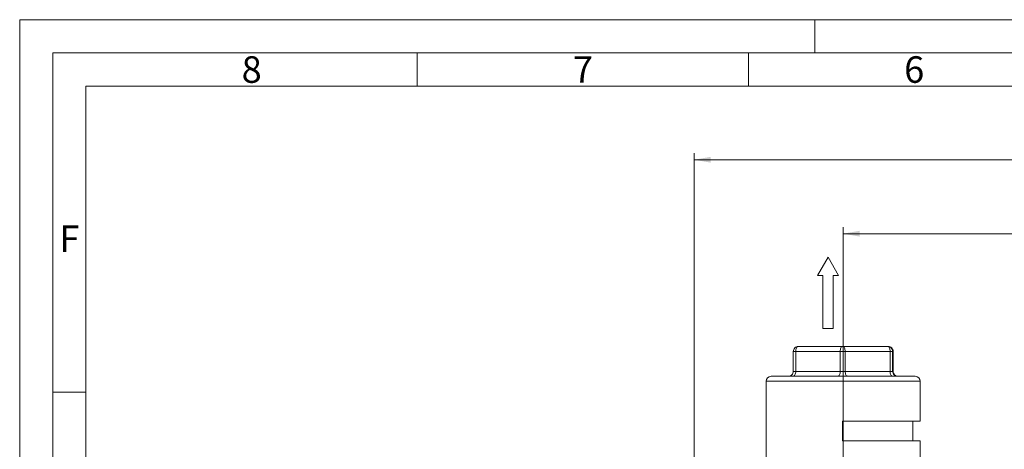
# Model space of a CAD drawing. Units: millimetres. Extents: x 0 to 420, y 0 to 297.
# Drawn here: x 0 to 149, y 232 to 297 of the extents above; entities that cross this region are included whole.
import ezdxf

# ---------------------------------------------------------------- set-up
doc = ezdxf.new("R2010")
doc.units = ezdxf.units.MM
doc.linetypes.add('SLD-Durchgehend', pattern=[0])
doc.styles.add('SLDTEXTSTYLE0', font='ARIAL.TTF', dxfattribs={"width": 0.948})
doc.dimstyles.new('SLDDIMSTYLE1', dxfattribs={"dimtxt": 3, "dimasz": 2.5, "dimexe": 0, "dimexo": 0.0625, "dimgap": 0.75, "dimtad": 1, "dimdec": 3, "dimlfac": 0.666667, "dimrnd": 1e-09, "dimzin": 12, "dimdsep": 46, "dimtxsty": 'SLDTEXTSTYLE0', "dimsah": 1, "dimcen": 0.09, "dimadec": 0, "dimazin": 3, "dimtfac": 1, "dimtdec": 3, "dimtofl": 0, "dimtmove": 0, "dimatfit": 3, "dimfxl": 1, "dimfrac": 2, "dimtolj": 1, "dimtzin": 12, "dimarcsym": 0})

# ---------------------------------------------------------------- blocks, each defined once
blk = doc.blocks.new('Pfeil')
at = {"color": 7, "linetype": 'SLD-Durchgehend', "lineweight": 0}
for p, q in [((2.77, 1.6), (0, 0)), ((2.77, 0.8), (2.77, 1.6)), ((0, 0), (2.77, -1.6)), ((10.77, 0.8), (2.77, 0.8)), ((10.77, -0.8), (10.77, 0.8)), ((2.77, -1.6), (2.77, -0.8)), ((2.77, -0.8), (10.77, -0.8))]:
    blk.add_line(p, q, dxfattribs=at)
blk = doc.blocks.new('_D_1')
at = {"color": 7, "linetype": 'SLD-Durchgehend', "lineweight": 0}
for p, q in [((124.3, 207.49), (124.3, 265.74)), ((124.3, 264.74), (272.8, 264.74)), ((272.8, 208.24), (272.8, 265.74))]:
    blk.add_line(p, q, dxfattribs=at)
for points in [[(124.3, 264.74), (126.8, 264.3), (126.8, 265.18)], [(272.8, 264.74), (270.3, 265.18), (270.3, 264.3)]]:
    blk.add_solid(points, dxfattribs=at)
at = {"color": 7, "linetype": 'SLD-Durchgehend', "lineweight": 0, "insert": (196.26, 268.61), "char_height": 3, "attachment_point": 1, "style": 'SLDTEXTSTYLE0'}
blk.add_mtext('99', dxfattribs=at)
blk = doc.blocks.new('_D_5')
at = {"color": 7, "linetype": 'SLD-Durchgehend', "lineweight": 0}
for p, q in [((101.8, 208.24), (101.8, 276.89)), ((272.8, 199.21), (272.8, 276.89)), ((101.8, 275.89), (272.8, 275.89))]:
    blk.add_line(p, q, dxfattribs=at)
for points in [[(101.8, 275.89), (104.3, 275.45), (104.3, 276.33)], [(272.8, 275.89), (270.3, 276.33), (270.3, 275.45)]]:
    blk.add_solid(points, dxfattribs=at)
at = {"color": 7, "linetype": 'SLD-Durchgehend', "lineweight": 0, "insert": (183.87, 279.76), "char_height": 3, "attachment_point": 1, "style": 'SLDTEXTSTYLE0'}
blk.add_mtext('114', dxfattribs=at)

msp = doc.modelspace()

# ---------------------------------------------------------------- linework, layer by layer
at = {"color": 7, "linetype": 'SLD-Durchgehend', "lineweight": 0}
for p, q in [((0, 0), (0, 297)), ((0, 297), (420, 297)), ((120, 292), (120, 297)), ((415, 292), (5, 292)), ((5, 292), (5, 5)), ((60, 292), (60, 287)), ((110, 292), (110, 287)), ((410, 287), (10, 287)), ((10, 287), (10, 191.5)), ((10, 240.83), (5, 240.83))]:
    msp.add_line(p, q, dxfattribs=at)
at = {"color": 7, "linetype": 'SLD-Durchgehend', "lineweight": 15}
for p, q in [((116.7653, 243.9897), (116.7653, 246.9897)), ((117.5152, 247.7397), (124.227, 247.7397)), ((124.227, 247.7397), (131.0146, 247.7397)), ((131.0146, 247.7397), (131.0904, 247.7397)), ((131.8404, 243.9897), (131.8404, 246.9897)), ((112.6778, 242.4897), (112.6778, 208.3733)), ((113.4278, 243.2397), (124.1971, 243.2397)), ((124.1971, 243.2397), (135.1778, 243.2397)), ((135.9278, 236.4897), (135.9278, 242.4897)), ((124.1898, 236.4897), (135.9278, 236.4897)), ((124.1898, 236.4897), (124.1898, 233.4897)), ((124.2007, 236.4897), (124.2007, 233.4897)), ((134.8028, 233.4897), (134.8028, 236.4897)), ((124.1898, 233.4897), (135.9278, 233.4897)), ((135.9278, 227.4897), (135.9278, 233.4897))]:
    msp.add_line(p, q, dxfattribs=at)
at = {"color": 8, "linetype": 'SLD-Durchgehend', "lineweight": 0}
for p, q in [((116.7653, 246.9897), (117.1339, 246.9897)), ((123.8457, 246.9897), (117.1339, 246.9897)), ((117.1339, 246.9897), (117.1339, 243.9897)), ((123.8457, 243.9897), (123.8457, 246.9897)), ((123.8457, 246.9897), (124.5957, 246.9897)), ((124.5957, 246.9897), (124.5957, 243.9897)), ((131.3833, 246.9897), (124.5957, 246.9897)), ((131.3833, 243.9897), (131.3833, 246.9897)), ((131.7646, 246.9897), (131.3833, 246.9897)), ((131.7646, 246.9897), (131.7646, 243.9897)), ((131.8404, 246.9897), (131.7646, 246.9897)), ((117.1339, 243.9897), (116.7653, 243.9897)), ((117.1339, 243.9897), (123.8457, 243.9897)), ((124.5957, 243.9897), (123.8457, 243.9897)), ((124.5957, 243.9897), (131.3833, 243.9897)), ((131.3833, 243.9897), (131.7646, 243.9897)), ((131.7646, 243.9897), (131.8404, 243.9897)), ((124.1898, 242.4897), (112.6778, 242.4897)), ((135.9278, 242.4897), (124.1898, 242.4897))]:
    msp.add_line(p, q, dxfattribs=at)
at = {"color": 8, "linetype": 'SLD-Durchgehend', "lineweight": 0, "flags": 128}
for points in [[(117.5152, 247.7397), (117.4409, 247.7253), (117.3693, 247.6826), (117.3034, 247.6133), (117.2456, 247.52), (117.1982, 247.4064), (117.163, 247.2767), (117.1413, 247.136), (117.1339, 246.9897)], [(124.227, 247.7397), (124.1526, 247.7253), (124.0811, 247.6826), (124.0152, 247.6133), (123.9574, 247.52), (123.91, 247.4064), (123.8748, 247.2767), (123.8531, 247.136), (123.8457, 246.9897)], [(124.227, 247.7397), (124.299, 247.7253), (124.3681, 247.6826), (124.4318, 247.6133), (124.4877, 247.52), (124.5336, 247.4064), (124.5676, 247.2767), (124.5886, 247.136), (124.5957, 246.9897)], [(131.0146, 247.7397), (131.0865, 247.7253), (131.1557, 247.6826), (131.2194, 247.6133), (131.2753, 247.52), (131.3211, 247.4064), (131.3552, 247.2767), (131.3762, 247.136), (131.3833, 246.9897)], [(117.1339, 243.9897), (117.1266, 243.8434), (117.1049, 243.7027), (117.0697, 243.573), (117.0223, 243.4594), (116.9645, 243.3661), (116.8986, 243.2968), (116.827, 243.2541), (116.7526, 243.2397)], [(123.8457, 243.9897), (123.8384, 243.8434), (123.8167, 243.7027), (123.7815, 243.573), (123.7341, 243.4594), (123.6763, 243.3661), (123.6104, 243.2968), (123.5388, 243.2541), (123.4644, 243.2397)], [(124.5957, 243.9897), (124.6028, 243.8434), (124.6238, 243.7027), (124.6578, 243.573), (124.7037, 243.4594), (124.7595, 243.3661), (124.8233, 243.2968), (124.8924, 243.2541), (124.9644, 243.2397)], [(131.3833, 243.9897), (131.3904, 243.8434), (131.4113, 243.7027), (131.4454, 243.573), (131.4913, 243.4594), (131.5471, 243.3661), (131.6109, 243.2968), (131.68, 243.2541), (131.7519, 243.2397)]]:
    msp.add_lwpolyline(points, dxfattribs=at)
at = {"color": 7, "linetype": 'SLD-Durchgehend', "lineweight": 15}
for centre, start, end in [((117.5153, 246.9897), 90.000537, 180.001598), ((131.0146, 246.9897), 359.998757, 89.999108), ((131.0904, 246.9897), 359.998402, 89.999463), ((116.0153, 243.9897), 270.000966, 0.001596), ((132.5903, 243.9897), 179.998404, 269.999034), ((113.4278, 242.4897), 90, 180), ((135.1778, 242.4897), 0, 90)]:
    msp.add_arc(centre, 0.75, start, end, dxfattribs=at)
at = {"color": 8, "linetype": 'SLD-Durchgehend', "lineweight": 0}
msp.add_arc((132.5146, 243.9897), 0.75, 179.998404, 269.999034, dxfattribs=at)

# ---------------------------------------------------------------- block references
at = {"color": 7, "linetype": 'Continuous', "rotation": 270}
msp.add_blockref('Pfeil', (122.0046, 261.2066), dxfattribs=at)

# ---------------------------------------------------------------- texts
at = {"color": 7, "linetype": 'Continuous', "lineweight": 0, "char_height": 4, "attachment_point": 1, "style": 'SLDTEXTSTYLE0'}
for s, insert in [('8', (33.5, 291.4896)), ('7', (83.5, 291.4896)), ('6', (133.5, 291.4896)), ('F', (6, 265.9896))]:
    msp.add_mtext(s, dxfattribs=dict(at, insert=insert))

# ---------------------------------------------------------------- dimensions: what is measured, and where the dimension line sits
at = {"color": 7, "linetype": 'SLD-Durchgehend', "lineweight": 0}
for base, p1, p2, picture, middle in [((272.8028, 275.8885), (101.8028, 207.2397), (272.8028, 198.2066), '_D_5', (187.3028, 275.8885)), ((272.8028, 264.7397), (124.3028, 206.4897), (272.8028, 207.2397), '_D_1', (198.5528, 264.7397))]:
    dim = msp.add_linear_dim(base=base, p1=p1, p2=p2, dimstyle='SLDDIMSTYLE1', dxfattribs=at)
    dim.commit()
    dim.dimension.update_dxf_attribs({"geometry": picture, "text_midpoint": middle, "dimtype": 160})

doc.saveas('drawing.dxf')
